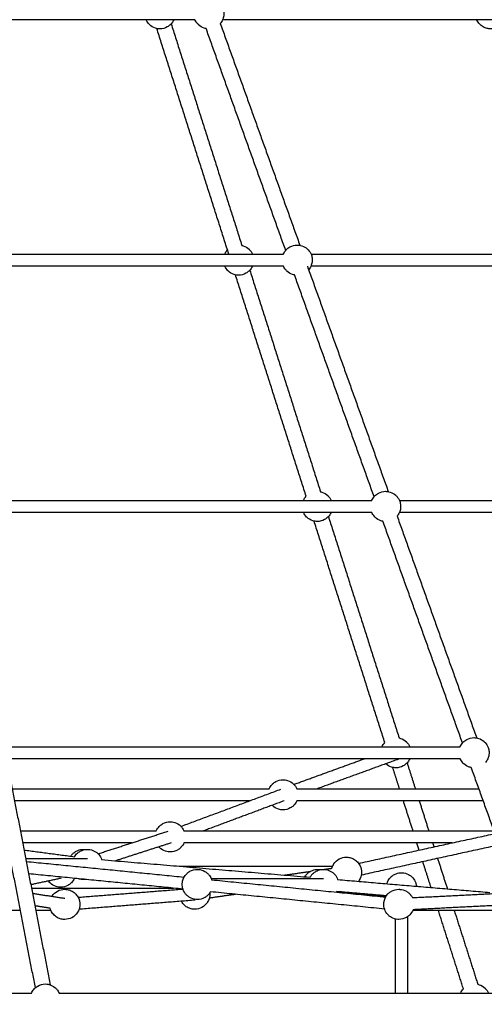
# Model space of a CAD drawing. Units: millimetres. Extents: x -7318 to 6617, y -21199 to 12666.
# Drawn here: x 745 to 1361, y 1651 to 2958 of the extents above; entities that cross this region are included whole.
import ezdxf

# ---------------------------------------------------------------- set-up
doc = ezdxf.new("R2010")
doc.units = ezdxf.units.MM
doc.styles.add('Millimeter Klein', font='arial.ttf')
doc.dimstyles.new('Millimeter Klein', dxfattribs={"dimscale": 45, "dimtxt": 2.5, "dimasz": 3, "dimexe": 1, "dimexo": 0.5, "dimgap": 0.8, "dimtad": 1, "dimtoh": 1, "dimzin": 1, "dimdsep": 46, "dimtxsty": 'Millimeter Klein', "dimcen": 2.5, "dimadec": 1, "dimazin": 1, "dimtfac": 1, "dimtdec": 4, "dimtix": 1, "dimtofl": 0, "dimtmove": 1, "dimatfit": 3, "dimfxl": 1, "dimtolj": 1, "dimtzin": 1, "dimarcsym": 0})

# ---------------------------------------------------------------- blocks, each defined once
blk = doc.blocks.new('*D4')
at = {"color": 0, "lineweight": -2, "transparency": 16777216}
for p, q in [((107.5, 7510), (6125.2, 7510)), ((6080.2, 7150), (6080.2, 4189.7)), ((6080.2, 360), (6080.2, 2636.4)), ((5193, 0), (6125.2, 0))]:
    blk.add_line(p, q, dxfattribs=at)
at = {"color": 0, "transparency": 16777216}
for points in [[(6020.2, 7150), (6140.2, 7150), (6080.2, 7510)], [(6020.2, 360), (6140.2, 360), (6080.2, 0)]]:
    blk.add_solid(points, dxfattribs=at)
at = {"layer": 'Defpoints', "color": 0, "transparency": 16777216}
for p in [(85, 7510), (6080.2, 7510), (5170.5, 0)]:
    blk.add_point(p, dxfattribs=at)
at = {"color": 0, "transparency": 16777216, "insert": (6080.2, 3413.1), "char_height": 360, "attachment_point": 5, "rotation": 90, "style": 'Millimeter Klein'}
blk.add_mtext('\\A1;7,50 m', dxfattribs=at)

msp = doc.modelspace()

# ---------------------------------------------------------------- linework, layer by layer
for points, knots in [([(977.463, 2973.768), (977.508, 2973.872), (977.555, 2973.977), (977.602, 2974.081), (978.498, 2976.041), (979.705, 2977.843), (981.176, 2979.418), (982.638, 2980.984), (984.343, 2982.305), (986.226, 2983.331), (989.161, 2984.93), (992.451, 2985.768), (995.793, 2985.768), (996.664, 2985.768), (997.534, 2985.711), (998.398, 2985.597), (999.646, 2985.434), (1000.875, 2985.152), (1002.069, 2984.758), (1004.777, 2983.863), (1007.26, 2982.4), (1009.353, 2980.469), (1009.75, 2980.103), (1010.133, 2979.72), (1010.499, 2979.323), (1012.314, 2977.354), (1013.714, 2975.041), (1014.618, 2972.522), (1015.195, 2970.915), (1015.563, 2969.24), (1015.715, 2967.538), (1015.848, 2966.04), (1015.811, 2964.531), (1015.606, 2963.04), (1015.34, 2961.109), (1014.794, 2959.228), (1013.984, 2957.455), (1013.222, 2955.789), (1012.236, 2954.237), (1011.055, 2952.842)], [-0.34337504, -0.34337504, -0.34337504, -0.34337504, 0, 0, 0, 6.47942624, 6.47942624, 6.47942624, 12.92255264, 12.92255264, 12.92255264, 23.00220693, 23.00220693, 23.00220693, 25.61673312, 25.61673312, 25.61673312, 29.39373162, 29.39373162, 29.39373162, 37.97517447, 37.97517447, 37.97517447, 39.59635045, 39.59635045, 39.59635045, 47.65464816, 47.65464816, 47.65464816, 52.78576522, 52.78576522, 52.78576522, 57.30366238, 57.30366238, 57.30366238, 63.16132926, 63.16132926, 63.16132926, 68.66794587, 68.66794587, 68.66794587, 68.66794587]), ([(949.416, 2957.768), (948.467, 2955.594), (947.138, 2953.603), (945.489, 2951.891), (945.285, 2951.68), (945.077, 2951.473), (944.864, 2951.271), (943.626, 2950.094), (942.241, 2949.08), (940.744, 2948.255), (937.786, 2946.623), (934.463, 2945.768), (931.086, 2945.768), (930.139, 2945.768), (929.192, 2945.835), (928.255, 2945.969), (927.161, 2946.126), (926.082, 2946.372), (925.028, 2946.707), (922.051, 2947.654), (919.336, 2949.284), (917.103, 2951.469), (917.05, 2951.52), (916.997, 2951.573), (916.944, 2951.625), (915.172, 2953.397), (913.753, 2955.482), (912.756, 2957.768)], [0.50927401, 0.50927401, 0.50927401, 0.50927401, 7.65874465, 7.65874465, 7.65874465, 8.53996787, 8.53996787, 8.53996787, 13.67316015, 13.67316015, 13.67316015, 23.86016638, 23.86016638, 23.86016638, 26.70337424, 26.70337424, 26.70337424, 30.02052845, 30.02052845, 30.02052845, 39.43576969, 39.43576969, 39.43576969, 39.65808927, 39.65808927, 39.65808927, 47.21164719, 47.21164719, 47.21164719, 47.21164719]), ([(992.233, 2946.087), (991.313, 2946.254), (990.405, 2946.484), (989.517, 2946.778), (986.809, 2947.673), (984.326, 2949.136), (982.233, 2951.067), (981.836, 2951.433), (981.454, 2951.815), (981.087, 2952.213), (979.576, 2953.853), (978.352, 2955.731), (977.463, 2957.768)], [89.74540015, 89.74540015, 89.74540015, 89.74540015, 92.55506088, 92.55506088, 92.55506088, 101.13650373, 101.13650373, 101.13650373, 102.75767971, 102.75767971, 102.75767971, 109.46806783, 109.46806783, 109.46806783, 109.46806783]), ([(1387.91, 2957.768), (1387.559, 2956.963), (1387.154, 2956.181), (1386.698, 2955.426), (1386.572, 2955.217), (1386.443, 2955.011), (1386.309, 2954.808), (1384.467, 2951.995), (1381.946, 2949.694), (1378.981, 2948.115), (1376.089, 2946.575), (1372.861, 2945.768), (1369.58, 2945.768), (1369.258, 2945.768), (1368.937, 2945.776), (1368.237, 2945.809), (1367.859, 2945.838), (1367.482, 2945.878), (1365.754, 2946.06), (1364.056, 2946.467), (1362.432, 2947.089), (1360.549, 2947.809), (1358.785, 2948.811), (1357.2, 2950.06), (1355.555, 2951.356), (1354.125, 2952.902), (1352.961, 2954.641), (1352.415, 2955.456), (1351.93, 2956.311), (1351.509, 2957.197), (1351.42, 2957.386), (1351.333, 2957.576), (1351.25, 2957.768)], [-2.65784191, -2.65784191, -2.65784191, -2.65784191, 0, 0, 0, 0.73034374, 0.73034374, 0.73034374, 10.86547994, 10.86547994, 10.86547994, 20.75016468, 20.75016468, 20.75016468, 21.71424587, 21.71424587, 22.85171361, 22.85171361, 22.85171361, 28.07509527, 28.07509527, 28.07509527, 34.13743962, 34.13743962, 34.13743962, 40.43018531, 40.43018531, 40.43018531, 43.37479296, 43.37479296, 43.37479296, 44.0056401, 44.0056401, 44.0056401, 44.0056401]), ([(1039.669, 2658.462), (1040.275, 2658.33), (1040.875, 2658.17), (1041.466, 2657.982), (1044.444, 2657.036), (1047.158, 2655.405), (1049.392, 2653.221), (1049.445, 2653.169), (1049.498, 2653.117), (1049.55, 2653.064), (1051.323, 2651.292), (1052.742, 2649.207), (1053.739, 2646.921)], [91.37773266, 91.37773266, 91.37773266, 91.37773266, 93.24119831, 93.24119831, 93.24119831, 102.65643955, 102.65643955, 102.65643955, 102.87875913, 102.87875913, 102.87875913, 110.43231705, 110.43231705, 110.43231705, 110.43231705]), ([(1094.727, 2646.921), (1094.773, 2647.026), (1094.819, 2647.13), (1094.867, 2647.234), (1095.763, 2649.194), (1096.969, 2650.997), (1098.44, 2652.572), (1099.903, 2654.138), (1101.607, 2655.459), (1103.49, 2656.485), (1106.426, 2658.084), (1109.715, 2658.921), (1113.057, 2658.921), (1113.928, 2658.921), (1114.799, 2658.864), (1115.663, 2658.751), (1116.91, 2658.587), (1118.139, 2658.306), (1119.334, 2657.911), (1122.041, 2657.016), (1124.524, 2655.553), (1126.618, 2653.622), (1127.015, 2653.256), (1127.397, 2652.874), (1127.763, 2652.477), (1129.578, 2650.507), (1130.979, 2648.194), (1131.882, 2645.675), (1132.459, 2644.068), (1132.828, 2642.393), (1132.979, 2640.691), (1133.112, 2639.193), (1133.076, 2637.685), (1132.871, 2636.194), (1132.605, 2634.263), (1132.058, 2632.381), (1131.248, 2630.609), (1130.487, 2628.943), (1129.501, 2627.391), (1128.319, 2625.995)], [-0.34337504, -0.34337504, -0.34337504, -0.34337504, 0, 0, 0, 6.47942624, 6.47942624, 6.47942624, 12.92255264, 12.92255264, 12.92255264, 23.00220693, 23.00220693, 23.00220693, 25.61673312, 25.61673312, 25.61673312, 29.39373162, 29.39373162, 29.39373162, 37.97517447, 37.97517447, 37.97517447, 39.59635045, 39.59635045, 39.59635045, 47.65464816, 47.65464816, 47.65464816, 52.78576522, 52.78576522, 52.78576522, 57.30366238, 57.30366238, 57.30366238, 63.16132926, 63.16132926, 63.16132926, 68.66794587, 68.66794587, 68.66794587, 68.66794587]), ([(1053.741, 2630.926), (1052.792, 2628.75), (1051.462, 2626.758), (1049.812, 2625.045), (1049.608, 2624.833), (1049.4, 2624.626), (1049.187, 2624.424), (1047.949, 2623.247), (1046.564, 2622.234), (1045.067, 2621.408), (1042.109, 2619.776), (1038.786, 2618.921), (1035.409, 2618.921), (1034.462, 2618.921), (1033.515, 2618.989), (1032.578, 2619.123), (1031.484, 2619.279), (1030.405, 2619.526), (1029.351, 2619.861), (1026.374, 2620.807), (1023.659, 2622.438), (1021.425, 2624.622), (1021.372, 2624.674), (1021.32, 2624.726), (1021.267, 2624.778), (1019.495, 2626.551), (1018.076, 2628.636), (1017.078, 2630.921)], [0.50419259, 0.50419259, 0.50419259, 0.50419259, 7.65874465, 7.65874465, 7.65874465, 8.53996787, 8.53996787, 8.53996787, 13.67316015, 13.67316015, 13.67316015, 23.86016638, 23.86016638, 23.86016638, 26.70337424, 26.70337424, 26.70337424, 30.02052845, 30.02052845, 30.02052845, 39.43576969, 39.43576969, 39.43576969, 39.65808927, 39.65808927, 39.65808927, 47.21164719, 47.21164719, 47.21164719, 47.21164719]), ([(1109.499, 2619.241), (1108.578, 2619.407), (1107.67, 2619.638), (1106.781, 2619.932), (1104.074, 2620.827), (1101.591, 2622.289), (1099.497, 2624.22), (1099.1, 2624.587), (1098.718, 2624.969), (1098.352, 2625.366), (1096.84, 2627.006), (1095.616, 2628.884), (1094.727, 2630.921)], [89.74421957, 89.74421957, 89.74421957, 89.74421957, 92.55506088, 92.55506088, 92.55506088, 101.13650373, 101.13650373, 101.13650373, 102.75767971, 102.75767971, 102.75767971, 109.46806783, 109.46806783, 109.46806783, 109.46806783]), ([(1143.992, 2331.616), (1144.598, 2331.484), (1145.198, 2331.324), (1145.789, 2331.136), (1148.767, 2330.189), (1151.481, 2328.559), (1153.715, 2326.374), (1153.768, 2326.322), (1153.821, 2326.27), (1153.873, 2326.218), (1155.646, 2324.445), (1157.065, 2322.36), (1158.062, 2320.075)], [-35.06360706, -35.06360706, -35.06360706, -35.06360706, -33.20014141, -33.20014141, -33.20014141, -23.78490017, -23.78490017, -23.78490017, -23.56258059, -23.56258059, -23.56258059, -16.00902267, -16.00902267, -16.00902267, -16.00902267]), ([(1211.992, 2320.077), (1212.038, 2320.181), (1212.084, 2320.285), (1212.131, 2320.388), (1213.027, 2322.348), (1214.234, 2324.15), (1215.705, 2325.726), (1217.167, 2327.291), (1218.872, 2328.613), (1220.754, 2329.638), (1223.69, 2331.237), (1226.979, 2332.075), (1230.322, 2332.075), (1231.193, 2332.075), (1232.063, 2332.018), (1232.927, 2331.905), (1234.174, 2331.741), (1235.403, 2331.459), (1236.598, 2331.065), (1239.306, 2330.17), (1241.789, 2328.707), (1243.882, 2326.776), (1244.279, 2326.41), (1244.661, 2326.027), (1245.027, 2325.63), (1246.843, 2323.661), (1248.243, 2321.348), (1249.147, 2318.829), (1249.723, 2317.222), (1250.092, 2315.547), (1250.243, 2313.845), (1250.376, 2312.347), (1250.34, 2310.838), (1250.135, 2309.347), (1249.869, 2307.417), (1249.322, 2305.535), (1248.512, 2303.762), (1247.751, 2302.096), (1246.765, 2300.544), (1245.583, 2299.149)], [-0.34112434, -0.34112434, -0.34112434, -0.34112434, 0, 0, 0, 6.47942624, 6.47942624, 6.47942624, 12.92255264, 12.92255264, 12.92255264, 23.00220693, 23.00220693, 23.00220693, 25.61673312, 25.61673312, 25.61673312, 29.39373162, 29.39373162, 29.39373162, 37.97517447, 37.97517447, 37.97517447, 39.59635045, 39.59635045, 39.59635045, 47.65464816, 47.65464816, 47.65464816, 52.78576522, 52.78576522, 52.78576522, 57.30366238, 57.30366238, 57.30366238, 63.16132926, 63.16132926, 63.16132926, 68.66785921, 68.66785921, 68.66785921, 68.66785921]), ([(1158.062, 2304.075), (1157.113, 2301.901), (1155.784, 2299.91), (1154.135, 2298.199), (1153.931, 2297.987), (1153.722, 2297.78), (1153.51, 2297.578), (1152.271, 2296.401), (1150.887, 2295.387), (1149.39, 2294.562), (1146.432, 2292.93), (1143.109, 2292.075), (1139.732, 2292.075), (1138.784, 2292.075), (1137.838, 2292.142), (1136.9, 2292.276), (1135.807, 2292.433), (1134.728, 2292.68), (1133.674, 2293.014), (1130.697, 2293.961), (1127.982, 2295.591), (1125.748, 2297.776), (1125.695, 2297.828), (1125.643, 2297.88), (1125.59, 2297.932), (1123.818, 2299.704), (1122.399, 2301.789), (1121.401, 2304.075)], [0.5095038, 0.5095038, 0.5095038, 0.5095038, 7.65874465, 7.65874465, 7.65874465, 8.53996787, 8.53996787, 8.53996787, 13.67316015, 13.67316015, 13.67316015, 23.86016638, 23.86016638, 23.86016638, 26.70337424, 26.70337424, 26.70337424, 30.02052845, 30.02052845, 30.02052845, 39.43576969, 39.43576969, 39.43576969, 39.65808927, 39.65808927, 39.65808927, 47.21164719, 47.21164719, 47.21164719, 47.21164719]), ([(1226.764, 2292.394), (1225.843, 2292.56), (1224.935, 2292.791), (1224.046, 2293.085), (1221.338, 2293.98), (1218.855, 2295.443), (1216.762, 2297.374), (1216.364, 2297.74), (1215.982, 2298.123), (1215.616, 2298.52), (1214.104, 2300.16), (1212.88, 2302.038), (1211.991, 2304.075)], [89.74303911, 89.74303911, 89.74303911, 89.74303911, 92.55506088, 92.55506088, 92.55506088, 101.13650373, 101.13650373, 101.13650373, 102.75767971, 102.75767971, 102.75767971, 109.46806783, 109.46806783, 109.46806783, 109.46806783]), ([(1248.315, 2004.77), (1248.921, 2004.637), (1249.52, 2004.477), (1250.112, 2004.289), (1253.09, 2003.343), (1255.804, 2001.712), (1258.038, 1999.528), (1258.091, 1999.476), (1258.144, 1999.424), (1258.196, 1999.371), (1259.969, 1997.599), (1261.387, 1995.514), (1262.385, 1993.229)], [-35.06360706, -35.06360706, -35.06360706, -35.06360706, -33.20014141, -33.20014141, -33.20014141, -23.78490017, -23.78490017, -23.78490017, -23.56258059, -23.56258059, -23.56258059, -16.00902267, -16.00902267, -16.00902267, -16.00902267]), ([(1329.257, 1993.232), (1329.302, 1993.335), (1329.349, 1993.439), (1329.396, 1993.541), (1330.291, 1995.501), (1331.498, 1997.304), (1332.969, 1998.879), (1334.431, 2000.445), (1336.136, 2001.766), (1338.019, 2002.792), (1340.954, 2004.391), (1344.244, 2005.229), (1347.586, 2005.229), (1348.457, 2005.229), (1349.327, 2005.172), (1350.191, 2005.058), (1351.439, 2004.894), (1352.668, 2004.613), (1353.862, 2004.218), (1356.57, 2003.323), (1359.053, 2001.86), (1361.146, 1999.93), (1361.543, 1999.563), (1361.926, 1999.181), (1362.292, 1998.784), (1364.107, 1996.814), (1365.507, 1994.501), (1366.411, 1991.982), (1366.988, 1990.376), (1367.356, 1988.701), (1367.508, 1986.998), (1367.641, 1985.5), (1367.604, 1983.992), (1367.399, 1982.501), (1367.133, 1980.57), (1366.587, 1978.688), (1365.777, 1976.916), (1365.016, 1975.25), (1364.03, 1973.698), (1362.848, 1972.303)], [-0.33990702, -0.33990702, -0.33990702, -0.33990702, 0, 0, 0, 6.47942624, 6.47942624, 6.47942624, 12.92255264, 12.92255264, 12.92255264, 23.00220693, 23.00220693, 23.00220693, 25.61673312, 25.61673312, 25.61673312, 29.39373162, 29.39373162, 29.39373162, 37.97517447, 37.97517447, 37.97517447, 39.59635045, 39.59635045, 39.59635045, 47.65464816, 47.65464816, 47.65464816, 52.78576522, 52.78576522, 52.78576522, 57.30366238, 57.30366238, 57.30366238, 63.16132926, 63.16132926, 63.16132926, 68.66683785, 68.66683785, 68.66683785, 68.66683785]), ([(1262.385, 1977.229), (1261.436, 1975.054), (1260.107, 1973.064), (1258.458, 1971.352), (1258.254, 1971.141), (1258.045, 1970.934), (1257.832, 1970.731), (1256.594, 1969.555), (1255.21, 1968.541), (1253.713, 1967.715), (1250.754, 1966.084), (1247.431, 1965.229), (1244.055, 1965.229), (1243.107, 1965.229), (1242.161, 1965.296), (1241.223, 1965.43), (1240.13, 1965.586), (1239.05, 1965.833), (1237.997, 1966.168), (1235.213, 1967.053), (1232.659, 1968.536), (1230.513, 1970.51)], [0.5095038, 0.5095038, 0.5095038, 0.5095038, 7.65874465, 7.65874465, 7.65874465, 8.53996787, 8.53996787, 8.53996787, 13.67316015, 13.67316015, 13.67316015, 23.86016638, 23.86016638, 23.86016638, 26.70337424, 26.70337424, 26.70337424, 30.02052845, 30.02052845, 30.02052845, 38.82320494, 38.82320494, 38.82320494, 38.82320494]), ([(1344.024, 1965.548), (1343.104, 1965.715), (1342.198, 1965.945), (1341.31, 1966.239), (1338.602, 1967.134), (1336.119, 1968.597), (1334.026, 1970.527), (1333.629, 1970.894), (1333.247, 1971.276), (1332.88, 1971.673), (1331.37, 1973.312), (1330.147, 1975.189), (1329.258, 1977.224)], [89.7481492, 89.7481492, 89.7481492, 89.7481492, 92.55506088, 92.55506088, 92.55506088, 101.13650373, 101.13650373, 101.13650373, 102.75767971, 102.75767971, 102.75767971, 109.46298491, 109.46298491, 109.46298491, 109.46298491]), ([(1075.965, 1937.411), (1076.914, 1939.585), (1078.242, 1941.575), (1079.891, 1943.286), (1080.095, 1943.498), (1080.304, 1943.705), (1080.516, 1943.907), (1081.755, 1945.084), (1083.139, 1946.097), (1084.636, 1946.923), (1087.594, 1948.555), (1090.917, 1949.41), (1094.294, 1949.41), (1095.242, 1949.41), (1096.188, 1949.343), (1097.126, 1949.208), (1098.219, 1949.052), (1099.299, 1948.805), (1100.352, 1948.47), (1103.329, 1947.524), (1106.044, 1945.893), (1108.278, 1943.709), (1108.331, 1943.657), (1108.383, 1943.605), (1108.436, 1943.553), (1110.208, 1941.78), (1111.627, 1939.695), (1112.625, 1937.41)], [-62.70949913, -62.70949913, -62.70949913, -62.70949913, -55.56192521, -55.56192521, -55.56192521, -54.680702, -54.680702, -54.680702, -49.54750971, -49.54750971, -49.54750971, -39.36050348, -39.36050348, -39.36050348, -36.51729563, -36.51729563, -36.51729563, -33.20014141, -33.20014141, -33.20014141, -23.78490017, -23.78490017, -23.78490017, -23.56258059, -23.56258059, -23.56258059, -16.00902267, -16.00902267, -16.00902267, -16.00902267]), ([(1112.626, 1921.414), (1111.677, 1919.238), (1110.348, 1917.246), (1108.697, 1915.533), (1108.493, 1915.322), (1108.285, 1915.115), (1108.072, 1914.913), (1106.834, 1913.736), (1105.45, 1912.722), (1103.953, 1911.897), (1100.994, 1910.265), (1097.671, 1909.41), (1094.294, 1909.41), (1093.347, 1909.41), (1092.401, 1909.477), (1091.463, 1909.611), (1090.369, 1909.768), (1089.29, 1910.014), (1088.237, 1910.349), (1085.259, 1911.296), (1082.545, 1912.926), (1080.311, 1915.111), (1080.258, 1915.162), (1080.205, 1915.215), (1080.153, 1915.267), (1080.073, 1915.347), (1079.993, 1915.428), (1079.914, 1915.509)], [0.50479761, 0.50479761, 0.50479761, 0.50479761, 7.65874465, 7.65874465, 7.65874465, 8.53996787, 8.53996787, 8.53996787, 13.67316015, 13.67316015, 13.67316015, 23.86016638, 23.86016638, 23.86016638, 26.70337424, 26.70337424, 26.70337424, 30.02052845, 30.02052845, 30.02052845, 39.43576969, 39.43576969, 39.43576969, 39.65808927, 39.65808927, 39.65808927, 39.99993919, 39.99993919, 39.99993919, 39.99993919]), ([(926.204, 1881.591), (927.153, 1883.765), (928.482, 1885.756), (930.131, 1887.468), (930.335, 1887.679), (930.543, 1887.886), (930.756, 1888.088), (931.994, 1889.265), (933.378, 1890.279), (934.875, 1891.104), (937.834, 1892.736), (941.157, 1893.591), (944.534, 1893.591), (945.481, 1893.591), (946.427, 1893.524), (947.365, 1893.39), (948.459, 1893.233), (949.538, 1892.986), (950.592, 1892.652), (953.569, 1891.705), (956.284, 1890.075), (958.517, 1887.89), (958.57, 1887.839), (958.623, 1887.786), (958.675, 1887.734), (960.448, 1885.962), (961.867, 1883.877), (962.864, 1881.591)], [-62.71116606, -62.71116606, -62.71116606, -62.71116606, -55.56192521, -55.56192521, -55.56192521, -54.680702, -54.680702, -54.680702, -49.54750971, -49.54750971, -49.54750971, -39.36050348, -39.36050348, -39.36050348, -36.51729563, -36.51729563, -36.51729563, -33.20014141, -33.20014141, -33.20014141, -23.78490017, -23.78490017, -23.78490017, -23.56258059, -23.56258059, -23.56258059, -16.00902267, -16.00902267, -16.00902267, -16.00902267]), ([(812.712, 1847.93), (812.986, 1848.346), (813.276, 1848.753), (813.581, 1849.148), (814.3, 1850.08), (815.1, 1850.947), (815.972, 1851.739), (816.6, 1852.31), (817.265, 1852.84), (817.961, 1853.326), (819.307, 1854.267), (820.764, 1855.038), (822.297, 1855.622), (824.571, 1856.488), (826.983, 1856.932), (829.417, 1856.932), (829.828, 1856.932), (830.24, 1856.919), (830.651, 1856.894), (831.143, 1856.864), (831.634, 1856.815), (832.121, 1856.748)], [58.13745335, 58.13745335, 58.13745335, 58.13745335, 59.6355809, 59.6355809, 59.6355809, 63.16996633, 63.16996633, 63.16996633, 65.71876976, 65.71876976, 65.71876976, 70.64999293, 70.64999293, 70.64999293, 77.96915361, 77.96915361, 77.96915361, 79.2042366, 79.2042366, 79.2042366, 80.68990072, 80.68990072, 80.68990072, 80.68990072]), ([(817.697, 1847.27), (818.26, 1848.202), (818.898, 1849.087), (819.606, 1849.917), (820.176, 1850.585), (820.79, 1851.215), (821.444, 1851.803), (821.95, 1852.258), (822.478, 1852.686), (823.028, 1853.087), (823.738, 1853.606), (824.483, 1854.077), (826.081, 1854.948), (826.938, 1855.338), (827.819, 1855.667), (830.057, 1856.504), (832.428, 1856.932), (834.818, 1856.932), (835.226, 1856.932), (835.634, 1856.92), (836.041, 1856.895), (838.795, 1856.726), (841.484, 1855.989), (843.939, 1854.731), (846.199, 1853.573), (848.216, 1851.996), (849.885, 1850.085), (851.554, 1848.173), (852.844, 1845.96), (853.685, 1843.567), (853.709, 1843.498), (853.733, 1843.429), (853.757, 1843.36)], [-5.91141039, -5.91141039, -5.91141039, -5.91141039, -2.63719649, -2.63719649, -2.63719649, 0, 0, 0, 2.04103672, 2.04103672, 2.04103672, 4.68165578, 4.68165578, 7.50362562, 7.50362562, 7.50362562, 14.69235213, 14.69235213, 14.69235213, 15.91636739, 15.91636739, 15.91636739, 24.22286262, 24.22286262, 24.22286262, 31.85931249, 31.85931249, 31.85931249, 39.49576234, 39.49576234, 39.49576234, 39.71546107, 39.71546107, 39.71546107, 39.71546107]), ([(962.864, 1865.591), (961.915, 1863.417), (960.586, 1861.427), (958.937, 1859.715), (958.733, 1859.503), (958.525, 1859.296), (958.312, 1859.094), (957.074, 1857.917), (955.69, 1856.904), (954.193, 1856.078), (951.234, 1854.446), (947.911, 1853.591), (944.534, 1853.591), (943.587, 1853.591), (942.641, 1853.658), (941.703, 1853.793), (940.609, 1853.949), (939.53, 1854.196), (938.477, 1854.531), (935.499, 1855.477), (932.784, 1857.108), (930.551, 1859.292), (930.498, 1859.344), (930.445, 1859.396), (930.393, 1859.448), (930.102, 1859.739), (929.821, 1860.038), (929.549, 1860.345)], [0.5095038, 0.5095038, 0.5095038, 0.5095038, 7.65874465, 7.65874465, 7.65874465, 8.53996787, 8.53996787, 8.53996787, 13.67316015, 13.67316015, 13.67316015, 23.86016638, 23.86016638, 23.86016638, 26.70337424, 26.70337424, 26.70337424, 30.02052845, 30.02052845, 30.02052845, 39.43576969, 39.43576969, 39.43576969, 39.65808927, 39.65808927, 39.65808927, 40.89729899, 40.89729899, 40.89729899, 40.89729899]), ([(1159.07, 1831.961), (1159.555, 1833.731), (1160.284, 1835.432), (1161.239, 1837.012), (1161.364, 1837.22), (1161.494, 1837.426), (1161.628, 1837.63), (1163.47, 1840.442), (1165.991, 1842.744), (1168.956, 1844.323), (1171.848, 1845.863), (1175.076, 1846.67), (1178.357, 1846.67), (1178.679, 1846.67), (1179, 1846.662), (1179.7, 1846.628), (1180.078, 1846.599), (1180.455, 1846.56), (1182.183, 1846.377), (1183.881, 1845.97), (1185.505, 1845.349), (1187.388, 1844.628), (1189.152, 1843.627), (1190.737, 1842.378), (1192.381, 1841.082), (1193.812, 1839.536), (1194.976, 1837.797), (1195.522, 1836.981), (1196.007, 1836.127), (1196.428, 1835.241), (1197.748, 1832.456), (1198.408, 1829.403), (1198.354, 1826.318), (1198.349, 1826.04), (1198.338, 1825.762), (1198.306, 1825.216), (1198.285, 1824.948), (1198.258, 1824.682), (1197.963, 1821.724), (1197.012, 1818.871), (1195.476, 1816.328), (1195.35, 1816.119), (1195.22, 1815.913), (1195.087, 1815.71), (1194.833, 1815.323), (1194.567, 1814.945), (1194.288, 1814.578)], [-68.81856293, -68.81856293, -68.81856293, -68.81856293, -63.25628611, -63.25628611, -63.25628611, -62.52594237, -62.52594237, -62.52594237, -52.39080617, -52.39080617, -52.39080617, -42.50612143, -42.50612143, -42.50612143, -41.54204024, -41.54204024, -40.4045725, -40.4045725, -40.4045725, -35.18119084, -35.18119084, -35.18119084, -29.11884649, -29.11884649, -29.11884649, -22.82610079, -22.82610079, -22.82610079, -19.88149315, -19.88149315, -19.88149315, -10.59089507, -10.59089507, -10.59089507, -9.75543968, -9.75543968, -8.95065365, -8.95065365, -8.95065365, 0, 0, 0, 0.73034374, 0.73034374, 0.73034374, 2.12526551, 2.12526551, 2.12526551, 2.12526551]), ([(998.003, 1800.707), (997.188, 1799.249), (996.189, 1797.891), (995.024, 1796.669), (994.736, 1796.367), (994.439, 1796.075), (994.133, 1795.791), (993.112, 1794.846), (991.994, 1794.01), (990.799, 1793.297), (990.676, 1793.223), (990.551, 1793.15), (990.426, 1793.079), (987.418, 1791.37), (984.014, 1790.469), (980.548, 1790.469), (980.077, 1790.469), (979.607, 1790.486), (979.137, 1790.519), (976.111, 1790.733), (973.173, 1791.633), (970.547, 1793.149), (969.272, 1793.885), (968.081, 1794.761), (966.997, 1795.759), (966.095, 1796.59), (965.271, 1797.503), (964.535, 1798.485), (962.914, 1800.652), (961.748, 1803.126), (961.11, 1805.758), (960.507, 1808.247), (960.388, 1810.828), (960.758, 1813.361), (960.825, 1813.824), (960.909, 1814.284), (961.009, 1814.741), (961.791, 1818.316), (963.539, 1821.613), (966.071, 1824.269), (966.359, 1824.571), (966.656, 1824.864), (966.962, 1825.147), (967.984, 1826.092), (969.101, 1826.928), (970.296, 1827.642), (970.419, 1827.716), (970.544, 1827.788), (970.669, 1827.859), (973.677, 1829.568), (977.081, 1830.469), (980.548, 1830.469), (981.018, 1830.469), (981.488, 1830.453), (981.958, 1830.419), (984.984, 1830.205), (987.922, 1829.306), (990.548, 1827.79), (991.824, 1827.053), (993.014, 1826.178), (994.098, 1825.179), (995, 1824.348), (995.825, 1823.435), (996.56, 1822.453), (997.881, 1820.687), (998.9, 1818.718), (999.577, 1816.625)], [-68.37445726, -68.37445726, -68.37445726, -68.37445726, -63.28586102, -63.28586102, -63.28586102, -62.03490573, -62.03490573, -62.03490573, -57.85594979, -57.85594979, -57.85594979, -57.42357302, -57.42357302, -57.42357302, -46.97667071, -46.97667071, -46.97667071, -45.56511287, -45.56511287, -45.56511287, -36.42639596, -36.42639596, -36.42639596, -32.00208909, -32.00208909, -32.00208909, -28.31829961, -28.31829961, -28.31829961, -20.1690147, -20.1690147, -20.1690147, -12.46463367, -12.46463367, -12.46463367, -11.0608438, -11.0608438, -11.0608438, 0, 0, 0, 1.25095528, 1.25095528, 1.25095528, 5.42991123, 5.42991123, 5.42991123, 5.862288, 5.862288, 5.862288, 16.30919031, 16.30919031, 16.30919031, 17.72074814, 17.72074814, 17.72074814, 26.85946506, 26.85946506, 26.85946506, 31.28377193, 31.28377193, 31.28377193, 34.96756141, 34.96756141, 34.96756141, 41.6077335, 41.6077335, 41.6077335, 41.6077335]), ([(1123.194, 1820.584), (1123.622, 1821.313), (1124.095, 1822.015), (1124.612, 1822.685), (1125.331, 1823.617), (1126.131, 1824.484), (1127.003, 1825.276), (1127.632, 1825.847), (1128.296, 1826.377), (1128.992, 1826.863), (1130.338, 1827.804), (1131.795, 1828.575), (1133.328, 1829.159), (1135.602, 1830.025), (1138.014, 1830.469), (1140.448, 1830.469), (1140.859, 1830.469), (1141.271, 1830.456), (1141.682, 1830.431), (1142.516, 1830.379), (1143.345, 1830.276), (1144.162, 1830.121)], [57.09661717, 57.09661717, 57.09661717, 57.09661717, 59.6355809, 59.6355809, 59.6355809, 63.16996633, 63.16996633, 63.16996633, 65.71876976, 65.71876976, 65.71876976, 70.64999293, 70.64999293, 70.64999293, 77.96915361, 77.96915361, 77.96915361, 79.2042366, 79.2042366, 79.2042366, 81.72091269, 81.72091269, 81.72091269, 81.72091269]), ([(1130.285, 1819.989), (1130.954, 1821.224), (1131.751, 1822.386), (1132.663, 1823.454), (1133.233, 1824.122), (1133.847, 1824.752), (1134.5, 1825.34), (1135.006, 1825.795), (1135.535, 1826.223), (1136.084, 1826.624), (1136.795, 1827.143), (1137.539, 1827.614), (1139.138, 1828.485), (1139.994, 1828.875), (1140.875, 1829.204), (1143.114, 1830.041), (1145.484, 1830.469), (1147.874, 1830.469), (1148.282, 1830.469), (1148.69, 1830.457), (1149.097, 1830.432), (1151.852, 1830.263), (1154.541, 1829.526), (1156.996, 1828.268), (1159.255, 1827.11), (1161.273, 1825.533), (1162.941, 1823.622), (1164.611, 1821.71), (1165.9, 1819.497), (1166.742, 1817.104), (1166.766, 1817.035), (1166.79, 1816.966), (1166.813, 1816.897)], [-6.8548668, -6.8548668, -6.8548668, -6.8548668, -2.63719649, -2.63719649, -2.63719649, 0, 0, 0, 2.04103672, 2.04103672, 2.04103672, 4.68165578, 4.68165578, 7.50362562, 7.50362562, 7.50362562, 14.69235213, 14.69235213, 14.69235213, 15.91636739, 15.91636739, 15.91636739, 24.22286262, 24.22286262, 24.22286262, 31.85931249, 31.85931249, 31.85931249, 39.49576234, 39.49576234, 39.49576234, 39.71546107, 39.71546107, 39.71546107, 39.71546107]), ([(817.495, 1818.565), (816.549, 1816.432), (815.236, 1814.478), (813.613, 1812.793), (813.409, 1812.582), (813.201, 1812.375), (812.988, 1812.173), (811.75, 1810.996), (810.366, 1809.982), (808.869, 1809.157), (805.91, 1807.525), (802.587, 1806.67), (799.21, 1806.67), (798.263, 1806.67), (797.317, 1806.737), (796.379, 1806.871), (795.285, 1807.028), (794.206, 1807.274), (793.153, 1807.609), (790.175, 1808.556), (787.461, 1810.186), (785.227, 1812.371), (785.174, 1812.422), (785.121, 1812.475), (785.069, 1812.527), (784.295, 1813.301), (783.588, 1814.135), (782.954, 1815.02)], [0.62405316, 0.62405316, 0.62405316, 0.62405316, 7.65874465, 7.65874465, 7.65874465, 8.53996787, 8.53996787, 8.53996787, 13.67316015, 13.67316015, 13.67316015, 23.86016638, 23.86016638, 23.86016638, 26.70337424, 26.70337424, 26.70337424, 30.02052845, 30.02052845, 30.02052845, 39.43576969, 39.43576969, 39.43576969, 39.65808927, 39.65808927, 39.65808927, 42.95800865, 42.95800865, 42.95800865, 42.95800865]), ([(832.129, 1817.117), (831.232, 1816.994), (830.326, 1816.932), (829.417, 1816.932), (829.005, 1816.932), (828.593, 1816.945), (828.182, 1816.97), (826.368, 1817.082), (824.582, 1817.441), (822.873, 1818.033)], [12.06456432, 12.06456432, 12.06456432, 12.06456432, 14.79918729, 14.79918729, 14.79918729, 16.03427028, 16.03427028, 16.03427028, 21.5066658, 21.5066658, 21.5066658, 21.5066658]), ([(833.659, 1816.966), (833.638, 1816.967), (833.616, 1816.968), (833.595, 1816.97), (833.075, 1817.001), (832.558, 1817.053), (832.045, 1817.125)], [79.00657, 79.00657, 79.00657, 79.00657, 79.0714668, 79.0714668, 79.0714668, 80.63791939, 80.63791939, 80.63791939, 80.63791939]), ([(1232.107, 1811.379), (1232.531, 1812.908), (1233.136, 1814.385), (1233.914, 1815.778), (1234.395, 1816.641), (1234.94, 1817.467), (1235.543, 1818.249), (1236.262, 1819.181), (1237.062, 1820.048), (1237.934, 1820.839), (1238.563, 1821.41), (1239.227, 1821.941), (1239.923, 1822.427), (1241.27, 1823.368), (1242.726, 1824.139), (1244.26, 1824.723), (1246.533, 1825.589), (1248.945, 1826.033), (1251.379, 1826.033), (1251.791, 1826.033), (1252.202, 1826.02), (1252.613, 1825.995), (1255.384, 1825.823), (1258.089, 1825.077), (1260.556, 1823.803), (1262.821, 1822.633), (1264.842, 1821.041), (1266.508, 1819.114), (1268.175, 1817.186), (1269.458, 1814.957), (1270.289, 1812.546), (1270.79, 1811.092), (1271.12, 1809.589), (1271.275, 1808.067)], [51.86662497, 51.86662497, 51.86662497, 51.86662497, 56.67026059, 56.67026059, 56.67026059, 59.6355809, 59.6355809, 59.6355809, 63.16996633, 63.16996633, 63.16996633, 65.71876976, 65.71876976, 65.71876976, 70.64999293, 70.64999293, 70.64999293, 77.96915361, 77.96915361, 77.96915361, 79.2042366, 79.2042366, 79.2042366, 87.56295994, 87.56295994, 87.56295994, 95.23311263, 95.23311263, 95.23311263, 102.90326532, 102.90326532, 102.90326532, 107.53442947, 107.53442947, 107.53442947, 107.53442947]), ([(787.827, 1794.695), (787.885, 1794.786), (787.943, 1794.876), (788.002, 1794.966), (789.845, 1797.779), (792.366, 1800.08), (795.331, 1801.659), (798.223, 1803.199), (801.451, 1804.006), (804.732, 1804.006), (805.053, 1804.006), (805.374, 1803.998), (806.074, 1803.965), (806.452, 1803.936), (806.829, 1803.896), (808.557, 1803.714), (810.255, 1803.307), (811.88, 1802.685), (813.762, 1801.965), (815.526, 1800.964), (817.112, 1799.714), (818.756, 1798.418), (820.186, 1796.872), (821.351, 1795.133), (821.897, 1794.318), (822.382, 1793.463), (822.802, 1792.577), (824.123, 1789.793), (824.783, 1786.739), (824.729, 1783.655), (824.724, 1783.376), (824.713, 1783.098), (824.681, 1782.552), (824.659, 1782.285), (824.633, 1782.018), (824.337, 1779.061), (823.386, 1776.207), (821.85, 1773.664)], [63.66397947, 63.66397947, 63.66397947, 63.66397947, 63.98662984, 63.98662984, 63.98662984, 74.12176604, 74.12176604, 74.12176604, 84.00645078, 84.00645078, 84.00645078, 84.97053197, 84.97053197, 86.10799971, 86.10799971, 86.10799971, 91.33138138, 91.33138138, 91.33138138, 97.39372572, 97.39372572, 97.39372572, 103.68647142, 103.68647142, 103.68647142, 106.63107906, 106.63107906, 106.63107906, 115.92167714, 115.92167714, 115.92167714, 116.75713253, 116.75713253, 117.56191856, 117.56191856, 117.56191856, 126.51257221, 126.51257221, 126.51257221, 126.51257221]), ([(1266.681, 1776.943), (1265.739, 1774.448), (1264.303, 1772.155), (1262.446, 1770.206), (1262.158, 1769.904), (1261.861, 1769.612), (1261.555, 1769.328), (1260.534, 1768.383), (1259.416, 1767.547), (1258.221, 1766.834), (1258.098, 1766.76), (1257.973, 1766.687), (1257.848, 1766.616), (1254.84, 1764.907), (1251.436, 1764.006), (1247.97, 1764.006), (1247.499, 1764.006), (1247.029, 1764.023), (1246.56, 1764.056), (1243.533, 1764.27), (1240.595, 1765.17), (1237.969, 1766.686), (1236.694, 1767.422), (1235.503, 1768.298), (1234.419, 1769.296), (1233.517, 1770.127), (1232.693, 1771.04), (1231.957, 1772.022), (1230.336, 1774.189), (1229.17, 1776.663), (1228.532, 1779.295), (1227.929, 1781.784), (1227.81, 1784.365), (1228.18, 1786.898), (1228.247, 1787.361), (1228.331, 1787.821), (1228.431, 1788.278), (1229.213, 1791.853), (1230.961, 1795.15), (1233.493, 1797.806), (1233.781, 1798.108), (1234.078, 1798.401), (1234.384, 1798.684), (1235.406, 1799.629), (1236.523, 1800.465), (1237.718, 1801.179), (1237.842, 1801.253), (1237.966, 1801.325), (1238.091, 1801.396), (1241.099, 1803.105), (1244.503, 1804.006), (1247.97, 1804.006), (1248.44, 1804.006), (1248.91, 1803.99), (1249.38, 1803.956), (1252.407, 1803.743), (1255.344, 1802.843), (1257.97, 1801.327), (1259.246, 1800.59), (1260.436, 1799.715), (1261.52, 1798.716), (1262.422, 1797.885), (1263.247, 1796.972), (1263.982, 1795.99), (1264.705, 1795.024), (1265.337, 1793.997), (1265.872, 1792.923)], [-71.39981987, -71.39981987, -71.39981987, -71.39981987, -63.28586102, -63.28586102, -63.28586102, -62.03490573, -62.03490573, -62.03490573, -57.85594979, -57.85594979, -57.85594979, -57.42357302, -57.42357302, -57.42357302, -46.97667071, -46.97667071, -46.97667071, -45.56511287, -45.56511287, -45.56511287, -36.42639596, -36.42639596, -36.42639596, -32.00208909, -32.00208909, -32.00208909, -28.31829961, -28.31829961, -28.31829961, -20.1690147, -20.1690147, -20.1690147, -12.46463367, -12.46463367, -12.46463367, -11.0608438, -11.0608438, -11.0608438, 0, 0, 0, 1.25095528, 1.25095528, 1.25095528, 5.42991123, 5.42991123, 5.42991123, 5.862288, 5.862288, 5.862288, 16.30919031, 16.30919031, 16.30919031, 17.72074814, 17.72074814, 17.72074814, 26.85946506, 26.85946506, 26.85946506, 31.28377193, 31.28377193, 31.28377193, 34.96756141, 34.96756141, 34.96756141, 38.5999649, 38.5999649, 38.5999649, 38.5999649]), ([(997.102, 1799.246), (997.16, 1798.565), (997.183, 1797.879), (997.171, 1797.192), (997.166, 1796.913), (997.155, 1796.635), (997.123, 1796.089), (997.102, 1795.822), (997.075, 1795.555), (996.78, 1792.598), (995.829, 1789.744), (994.293, 1787.201), (994.167, 1786.993), (994.037, 1786.787), (993.904, 1786.583), (992.061, 1783.771), (989.54, 1781.47), (986.575, 1779.89), (983.683, 1778.35), (980.455, 1777.543), (977.174, 1777.543), (976.853, 1777.543), (976.531, 1777.551), (975.832, 1777.585), (975.454, 1777.614), (975.077, 1777.654), (973.348, 1777.836), (971.65, 1778.243), (970.026, 1778.864), (968.144, 1779.585), (966.38, 1780.586), (964.794, 1781.835), (963.15, 1783.131), (961.719, 1784.677), (960.555, 1786.416), (960.184, 1786.971), (959.84, 1787.544), (959.526, 1788.133)], [-12.66085246, -12.66085246, -12.66085246, -12.66085246, -10.59089507, -10.59089507, -10.59089507, -9.75543968, -9.75543968, -8.95065365, -8.95065365, -8.95065365, 0, 0, 0, 0.73034374, 0.73034374, 0.73034374, 10.86547994, 10.86547994, 10.86547994, 20.75016468, 20.75016468, 20.75016468, 21.71424587, 21.71424587, 22.85171361, 22.85171361, 22.85171361, 28.07509527, 28.07509527, 28.07509527, 34.13743962, 34.13743962, 34.13743962, 40.43018531, 40.43018531, 40.43018531, 42.4344463, 42.4344463, 42.4344463, 42.4344463]), ([(821.85, 1773.664), (821.724, 1773.456), (821.595, 1773.25), (821.461, 1773.046), (819.619, 1770.234), (817.098, 1767.932), (814.132, 1766.353), (811.241, 1764.813), (808.013, 1764.006), (804.732, 1764.006), (804.41, 1764.006), (804.089, 1764.014), (803.389, 1764.048), (803.011, 1764.077), (802.634, 1764.117), (800.906, 1764.299), (799.208, 1764.706), (797.583, 1765.327), (795.701, 1766.048), (793.937, 1767.049), (792.352, 1768.298), (790.707, 1769.594), (789.277, 1771.14), (788.113, 1772.879), (787.567, 1773.695), (787.082, 1774.549), (786.661, 1775.435), (786.135, 1776.546), (785.713, 1777.699), (785.4, 1778.879)], [0, 0, 0, 0, 0.73034374, 0.73034374, 0.73034374, 10.86547994, 10.86547994, 10.86547994, 20.75016468, 20.75016468, 20.75016468, 21.71424587, 21.71424587, 22.85171361, 22.85171361, 22.85171361, 28.07509527, 28.07509527, 28.07509527, 34.13743962, 34.13743962, 34.13743962, 40.43018531, 40.43018531, 40.43018531, 43.37479296, 43.37479296, 43.37479296, 47.07914094, 47.07914094, 47.07914094, 47.07914094]), ([(760.58, 1666.385), (761.329, 1668.1), (762.316, 1669.705), (763.515, 1671.15), (764.81, 1672.712), (766.336, 1674.067), (768.039, 1675.17), (768.305, 1675.342), (768.575, 1675.508), (768.849, 1675.668), (771.907, 1677.447), (775.379, 1678.382), (778.909, 1678.382), (780.188, 1678.382), (781.464, 1678.259), (782.72, 1678.016), (783.302, 1677.903), (783.878, 1677.764), (784.448, 1677.6), (787.048, 1676.85), (789.467, 1675.582), (791.56, 1673.873), (792.545, 1673.068), (793.451, 1672.171), (794.266, 1671.195), (795.482, 1669.738), (796.482, 1668.117), (797.239, 1666.382)], [3.40296288, 3.40296288, 3.40296288, 3.40296288, 9.05331294, 9.05331294, 9.05331294, 15.15201569, 15.15201569, 15.15201569, 16.10324899, 16.10324899, 16.10324899, 26.76703997, 26.76703997, 26.76703997, 30.60731857, 30.60731857, 30.60731857, 32.38555269, 32.38555269, 32.38555269, 40.52508669, 40.52508669, 40.52508669, 44.3439887, 44.3439887, 44.3439887, 50.0552425, 50.0552425, 50.0552425, 50.0552425]), ([(1352.644, 1677.922), (1353.248, 1677.79), (1353.845, 1677.63), (1354.435, 1677.443), (1357.413, 1676.496), (1360.127, 1674.866), (1362.361, 1672.681), (1362.414, 1672.629), (1362.467, 1672.577), (1362.519, 1672.525), (1364.292, 1670.753), (1365.71, 1668.668), (1366.708, 1666.382)], [-35.05718045, -35.05718045, -35.05718045, -35.05718045, -33.20014141, -33.20014141, -33.20014141, -23.78490017, -23.78490017, -23.78490017, -23.56258059, -23.56258059, -23.56258059, -16.00902267, -16.00902267, -16.00902267, -16.00902267])]:
    msp.add_open_spline(points, degree=3, knots=knots)
for points, degree in [([(977.465, 2957.768), (760.652, 2957.768), (543.839, 2957.768)], 2), ([(1011.055, 2952.842), (1063.838, 2805.722), (1116.621, 2658.601)], 2), ([(1409.483, 2957.768), (1211.805, 2957.768), (1014.128, 2957.768)], 2), ([(1022.358, 2646.921), (974.592, 2796.574), (926.826, 2946.227)], 2), ([(945.879, 2952.308), (992.774, 2805.385), (1039.669, 2658.462)], 2), ([(1097.796, 2651.847), (1045.013, 2798.968), (992.23, 2946.088)], 2), ([(1017.078, 2646.921), (1017.952, 2648.923), (1019.148, 2650.769), (1020.619, 2652.385)], 3), ([(607.186, 2646.921), (850.957, 2646.921), (1094.727, 2646.921)], 2), ([(1131.388, 2646.921), (1353.772, 2646.921), (1576.155, 2646.921)], 2), ([(1094.73, 2630.921), (850.959, 2630.921), (607.188, 2630.921)], 2), ([(1126.55, 2630.926), (1180.217, 2481.341), (1233.884, 2331.757)], 2), ([(1576.154, 2630.921), (1353.773, 2630.921), (1131.392, 2630.921)], 2), ([(1124.939, 2325.535), (1078.044, 2472.457), (1031.149, 2619.38)], 2), ([(1050.202, 2625.462), (1097.097, 2478.539), (1143.992, 2331.616)], 2), ([(1215.06, 2325.001), (1162.277, 2472.121), (1109.494, 2619.241)], 2), ([(670.538, 2320.075), (941.265, 2320.075), (1211.991, 2320.075)], 2), ([(1121.403, 2320.079), (1122.276, 2322.078), (1123.471, 2323.921), (1124.94, 2325.536)], 3), ([(1248.657, 2320.075), (1495.742, 2320.075), (1742.826, 2320.075)], 2), ([(1211.996, 2304.075), (941.266, 2304.075), (670.537, 2304.075)], 2), ([(1742.826, 2304.075), (1495.739, 2304.075), (1248.652, 2304.075)], 2), ([(1229.262, 1998.688), (1182.367, 2145.611), (1135.472, 2292.534)], 2), ([(1154.525, 2298.615), (1201.42, 2151.692), (1248.315, 2004.77)], 2), ([(1332.324, 1998.155), (1279.541, 2145.275), (1226.758, 2292.395)], 2), ([(1245.583, 2299.149), (1298.366, 2152.029), (1351.15, 2004.908)], 2), ([(733.893, 1993.229), (1031.574, 1993.229), (1329.256, 1993.229)], 2), ([(1225.724, 1993.229), (1226.598, 1995.229), (1227.793, 1997.074), (1229.263, 1998.69)], 3), ([(727.294, 1977.229), (756.362, 1827.259), (785.431, 1677.289)], 2), ([(1329.261, 1977.229), (1031.574, 1977.229), (733.888, 1977.229)], 2), ([(1108.78, 1943.2), (1155.495, 1960.215), (1202.211, 1977.23)], 2), ([(1248.96, 1977.229), (1194.3, 1957.32), (1139.64, 1937.412)], 2), ([(765.796, 1673.484), (736.971, 1822.2), (708.145, 1970.917)], 2), ([(1248.82, 1937.41), (1244.308, 1951.549), (1239.795, 1965.687)], 2), ([(1258.848, 1971.769), (1264.331, 1954.589), (1269.814, 1937.41)], 2), ([(1449.589, 1671.308), (1396.806, 1818.428), (1344.023, 1965.549)], 2), ([(735.012, 1937.41), (905.489, 1937.41), (1075.965, 1937.41)], 2), ([(958.917, 1887.49), (1025.209, 1912.198), (1091.5, 1936.906)], 2), ([(1112.627, 1937.41), (1233.373, 1937.41), (1354.119, 1937.41)], 2), ([(1049.926, 1921.41), (894.022, 1921.41), (738.119, 1921.41)], 2), ([(1095.739, 1921.411), (1042.322, 1901.501), (988.906, 1881.592)], 2), ([(1359.859, 1921.41), (1236.244, 1921.41), (1112.629, 1921.41)], 2), ([(1266.637, 1881.591), (1260.282, 1901.5), (1253.927, 1921.41)], 2), ([(1274.921, 1921.41), (1281.276, 1901.5), (1287.631, 1881.591)], 2), ([(745.831, 1881.591), (836.019, 1881.591), (926.208, 1881.591)], 2), ([(962.865, 1881.591), (1168.507, 1881.591), (1374.149, 1881.591)], 2), ([(848.914, 1851.125), (895.495, 1866.164), (942.076, 1881.204)], 2), ([(1194.555, 1838.405), (1284.995, 1858.2), (1375.435, 1877.996)], 2), ([(893.722, 1865.591), (821.327, 1865.591), (748.933, 1865.591)], 2), ([(750.766, 1856.134), (784.234, 1851.702), (817.702, 1847.269)], 2), ([(945.796, 1865.592), (908.963, 1853.7), (872.131, 1841.807)], 2), ([(1318.767, 1865.591), (1140.817, 1865.591), (962.868, 1865.591)], 2), ([(1380.883, 1862.809), (1289.429, 1842.792), (1197.975, 1822.774)], 2), ([(1274.814, 1855.972), (1273.279, 1860.781), (1271.743, 1865.591)], 2), ([(1292.738, 1865.591), (1293.587, 1862.929), (1294.437, 1860.267)], 2), ([(752.938, 1844.932), (793.878, 1844.932), (834.818, 1844.932)], 2), ([(853.759, 1843.36), (992.021, 1831.672), (1130.283, 1819.985)], 2), ([(1299.323, 1844.958), (1305.763, 1824.782), (1312.202, 1804.607)], 2), ([(753.708, 1840.955), (858.402, 1830.595), (963.095, 1820.235)], 2), ([(956.562, 1834.67), (1058.294, 1834.67), (1160.027, 1834.67)], 2), ([(1148.664, 1830.454), (1153.868, 1831.208), (1159.072, 1831.961)], 2), ([(1290.626, 1806.431), (1285.163, 1823.547), (1279.7, 1840.663)], 2), ([(961.519, 1804.313), (859.202, 1814.438), (756.886, 1824.563)], 2), ([(800.05, 1818.669), (779.874, 1814.362), (759.698, 1810.055)], 2), ([(998.878, 1818.469), (1073.376, 1818.469), (1147.874, 1818.469)], 2), ([(999.58, 1816.625), (1115.048, 1805.199), (1230.517, 1793.772)], 2), ([(1096.232, 1822.863), (1113.373, 1825.345), (1130.515, 1827.827)], 2), ([(1166.814, 1816.897), (1267.782, 1808.362), (1368.75, 1799.827)], 2), ([(760.572, 1805.543), (854.83, 1805.543), (949.089, 1805.543)], 2), ([(822.38, 1793.416), (891.877, 1798.872), (961.374, 1804.328)], 2), ([(958.274, 1804.084), (958.336, 1804.262), (958.4, 1804.439), (958.466, 1804.615)], 3), ([(761.906, 1798.672), (783.468, 1795.363), (805.031, 1792.054)], 2), ([(1031.762, 1797.363), (1014.112, 1794.808), (996.462, 1792.252)], 2), ([(1228.943, 1777.85), (1113.472, 1789.276), (998.001, 1800.703)], 2), ([(1165.466, 1800.954), (1165.338, 1800.717), (1165.205, 1800.484), (1165.068, 1800.253)], 3), ([(1231.087, 1794.729), (1198.106, 1797.535), (1165.125, 1800.341)], 2), ([(1231.517, 1795.37), (1198.491, 1798.162), (1165.466, 1800.954)], 2), ([(1265.872, 1792.923), (1334.665, 1796.405), (1403.458, 1799.887)], 2), ([(785.397, 1778.88), (775.267, 1780.434), (765.137, 1781.989)], 2), ([(977.8, 1789.568), (900.716, 1783.517), (823.632, 1777.465)], 2), ([(1409.103, 1784.153), (1337.894, 1780.548), (1266.686, 1776.943)], 2), ([(745.925, 1776.006), (655.031, 1776.006), (564.138, 1776.006)], 2), ([(786.401, 1776.006), (776.352, 1776.006), (766.302, 1776.006)], 2), ([(1243.379, 1666.387), (1243.379, 1715.464), (1243.379, 1764.54)], 2), ([(1259.379, 1767.58), (1259.379, 1716.981), (1259.379, 1666.382)], 2), ([(1380.986, 1776.006), (1323.644, 1776.006), (1266.302, 1776.006)], 2), ([(1333.584, 1671.842), (1316.961, 1723.924), (1300.337, 1776.006)], 2), ([(1321.331, 1776.007), (1336.984, 1726.965), (1352.637, 1677.923)], 2), ([(81.37, 1666.382), (420.975, 1666.382), (760.579, 1666.382)], 2), ([(797.244, 1666.382), (1124.299, 1666.382), (1451.355, 1666.382)], 2), ([(1330.048, 1666.384), (1330.921, 1668.383), (1332.115, 1670.227), (1333.584, 1671.842)], 3)]:
    msp.add_open_spline(points, degree=degree)

# ---------------------------------------------------------------- dimensions: what is measured, and where the dimension line sits
dim = msp.add_linear_dim(base=(6080.235, 7510), p1=(5170.548, 0), p2=(85, 7510), angle=90, text='7,50 m', dimstyle='Millimeter Klein', override={"dimscale": 45, "dimtxt": 8, "dimasz": 8, "dimexe": 1, "dimexo": 0.5, "dimgap": 0.8, "dimtad": 0, "dimtih": 0, "dimtoh": 0, "dimdec": 2, "dimlfac": 1, "dimzin": 1, "dimtxsty": 'Millimeter Klein', "dimsah": 0, "dimcen": 2.5, "dimadec": 1, "dimazin": 1, "dimtix": 0, "dimtmove": 0, "dimtzin": 1})
dim.commit()
dim.dimension.update_dxf_attribs({"geometry": '*D4', "text_midpoint": (6080.235, 3413.066), "dimtype": 160})

doc.saveas('drawing.dxf')
